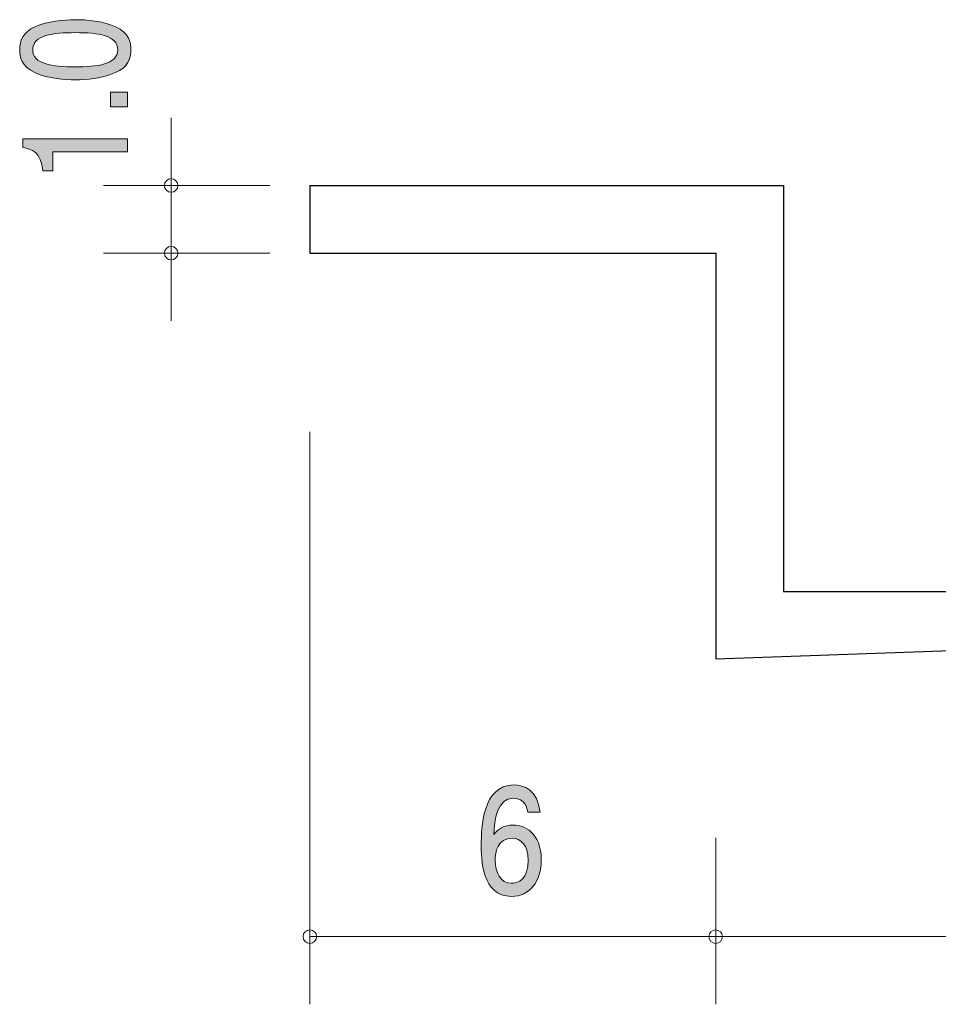
# Model space of a CAD drawing. Units: millimetres. Extents: x 87.6 to 122.5, y -157.1 to -142.6.
# Drawn here: x 87.6 to 101.1, y -157.1 to -142.6 of the extents above; entities that cross this region are included whole.
import ezdxf

# ---------------------------------------------------------------- set-up
doc = ezdxf.new("R2010")
doc.units = ezdxf.units.MM
doc.header["$MEASUREMENT"] = 0
doc.layers.add('レイヤー 1', color=7, linetype='Continuous', lineweight=0)

# ---------------------------------------------------------------- blocks, each defined once
blk = doc.blocks.new('Block_2')
at = {"layer": 'レイヤー 1', "true_color": 0x231815, "transparency": 33554687}
h = blk.add_hatch(color=250, dxfattribs=at)
h.dxf.hatch_style = 2
edge = h.paths.add_edge_path()
edge.add_spline(control_points=[(94.847, -154.653), (94.623, -154.653), (94.59, -154.864), (94.59, -154.981), (94.59, -155.156), (94.672, -155.319), (94.828, -155.319), (94.931, -155.319), (95.081, -155.26), (95.081, -154.975), (95.081, -154.75), (94.962, -154.653), (94.847, -154.653)], knot_values=[0, 0, 0, 0, 1, 1, 1, 2, 2, 2, 3, 3, 3, 4, 4, 4, 4], degree=3, periodic=0)
edge = h.paths.add_edge_path()
edge.add_spline(control_points=[(94.832, -155.512), (94.392, -155.512), (94.385, -154.958), (94.385, -154.744), (94.385, -154.513), (94.401, -153.866), (94.864, -153.866), (95.012, -153.866), (95.221, -153.936), (95.254, -154.268), (95.254, -154.268), (95.072, -154.268), (95.072, -154.268), (95.063, -154.211), (95.036, -154.063), (94.863, -154.063), (94.614, -154.063), (94.58, -154.391), (94.569, -154.596), (94.648, -154.517), (94.706, -154.458), (94.861, -154.458), (95.014, -154.458), (95.272, -154.566), (95.272, -154.972), (95.272, -155.292), (95.103, -155.512), (94.832, -155.512)], knot_values=[0, 0, 0, 0, 1, 1, 1, 2, 2, 2, 3, 3, 3, 4, 4, 4, 5, 5, 5, 6, 6, 6, 7, 7, 7, 8, 8, 8, 9, 9, 9, 9], degree=3, periodic=0)
at = {"layer": 'レイヤー 1'}
for points, knots in [([(94.832, -155.512), (94.392, -155.512), (94.385, -154.958), (94.385, -154.744), (94.385, -154.513), (94.401, -153.866), (94.864, -153.866), (95.012, -153.866), (95.221, -153.936), (95.254, -154.268), (95.254, -154.268), (95.072, -154.268), (95.072, -154.268), (95.063, -154.211), (95.036, -154.063), (94.863, -154.063), (94.614, -154.063), (94.58, -154.391), (94.569, -154.596), (94.648, -154.517), (94.706, -154.458), (94.861, -154.458), (95.014, -154.458), (95.272, -154.566), (95.272, -154.972), (95.272, -155.292), (95.103, -155.512), (94.832, -155.512)], [0, 0, 0, 0, 1, 1, 1, 2, 2, 2, 3, 3, 3, 4, 4, 4, 5, 5, 5, 6, 6, 6, 7, 7, 7, 8, 8, 8, 9, 9, 9, 9]), ([(94.847, -154.653), (94.623, -154.653), (94.59, -154.864), (94.59, -154.981), (94.59, -155.156), (94.672, -155.319), (94.828, -155.319), (94.931, -155.319), (95.081, -155.26), (95.081, -154.975), (95.081, -154.75), (94.962, -154.653), (94.847, -154.653)], [0, 0, 0, 0, 1, 1, 1, 2, 2, 2, 3, 3, 3, 4, 4, 4, 4])]:
    blk.add_open_spline(points, degree=3, knots=knots, dxfattribs=at)
blk = doc.blocks.new('Block_9')
at = {"layer": 'レイヤー 1', "true_color": 0x231815, "transparency": 33554687}
h = blk.add_hatch(color=250, dxfattribs=at)
h.dxf.hatch_style = 2
edge = h.paths.add_edge_path()
edge.add_spline(control_points=[(87.755, -143), (87.755, -143.213), (88.038, -143.253), (88.383, -143.253), (88.702, -143.253), (89.011, -143.222), (89.011, -143), (89.011, -142.789), (88.73, -142.748), (88.383, -142.748), (88.063, -142.748), (87.755, -142.78), (87.755, -143)], knot_values=[0, 0, 0, 0, 1, 1, 1, 2, 2, 2, 3, 3, 3, 4, 4, 4, 4], degree=3, periodic=0)
edge = h.paths.add_edge_path()
edge.add_spline(control_points=[(88.977, -142.661), (89.187, -142.753), (89.206, -142.901), (89.206, -143), (89.206, -143.138), (89.159, -143.258), (88.977, -143.339), (88.783, -143.428), (88.546, -143.444), (88.383, -143.444), (88.239, -143.444), (87.987, -143.43), (87.788, -143.339), (87.586, -143.247), (87.562, -143.11), (87.562, -143), (87.562, -142.865), (87.607, -142.742), (87.788, -142.661), (87.981, -142.577), (88.209, -142.557), (88.383, -142.557), (88.554, -142.557), (88.785, -142.575), (88.977, -142.661)], knot_values=[0, 0, 0, 0, 1, 1, 1, 2, 2, 2, 3, 3, 3, 4, 4, 4, 5, 5, 5, 6, 6, 6, 7, 7, 7, 8, 8, 8, 8], degree=3, periodic=0)
h = blk.add_hatch(color=250, dxfattribs=at)
h.dxf.hatch_style = 2
edge = h.paths.add_edge_path()
edge.add_spline(control_points=[(89.155, -143.842), (89.155, -143.842), (88.903, -143.842), (88.903, -143.842), (88.903, -143.842), (88.903, -143.628), (88.903, -143.628), (88.903, -143.628), (89.155, -143.628), (89.155, -143.628), (89.155, -143.628), (89.155, -143.842), (89.155, -143.842)], knot_values=[0, 0, 0, 0, 1, 1, 1, 2, 2, 2, 3, 3, 3, 4, 4, 4, 4], degree=3, periodic=0)
h = blk.add_hatch(color=250, dxfattribs=at)
h.dxf.hatch_style = 2
edge = h.paths.add_edge_path()
edge.add_spline(control_points=[(89.155, -144.51), (89.155, -144.51), (88.051, -144.51), (88.051, -144.51), (88.051, -144.51), (88.051, -144.792), (88.051, -144.792), (88.051, -144.792), (87.903, -144.792), (87.903, -144.792), (87.888, -144.509), (87.725, -144.469), (87.611, -144.444), (87.611, -144.444), (87.611, -144.319), (87.611, -144.319), (87.611, -144.319), (89.155, -144.319), (89.155, -144.319), (89.155, -144.319), (89.155, -144.51), (89.155, -144.51)], knot_values=[0, 0, 0, 0, 1, 1, 1, 2, 2, 2, 3, 3, 3, 4, 4, 4, 5, 5, 5, 6, 6, 6, 7, 7, 7, 7], degree=3, periodic=0)
at = {"layer": 'レイヤー 1'}
for points, knots in [([(88.977, -142.661), (89.187, -142.753), (89.206, -142.901), (89.206, -143), (89.206, -143.138), (89.159, -143.258), (88.977, -143.339), (88.783, -143.428), (88.546, -143.444), (88.383, -143.444), (88.239, -143.444), (87.987, -143.43), (87.788, -143.339), (87.586, -143.247), (87.562, -143.11), (87.562, -143), (87.562, -142.865), (87.607, -142.742), (87.788, -142.661), (87.981, -142.577), (88.209, -142.557), (88.383, -142.557), (88.554, -142.557), (88.785, -142.575), (88.977, -142.661)], [0, 0, 0, 0, 1, 1, 1, 2, 2, 2, 3, 3, 3, 4, 4, 4, 5, 5, 5, 6, 6, 6, 7, 7, 7, 8, 8, 8, 8]), ([(87.755, -143), (87.755, -143.213), (88.038, -143.253), (88.383, -143.253), (88.702, -143.253), (89.011, -143.222), (89.011, -143), (89.011, -142.789), (88.73, -142.748), (88.383, -142.748), (88.063, -142.748), (87.755, -142.78), (87.755, -143)], [0, 0, 0, 0, 1, 1, 1, 2, 2, 2, 3, 3, 3, 4, 4, 4, 4]), ([(89.155, -143.842), (89.155, -143.842), (88.903, -143.842), (88.903, -143.842), (88.903, -143.842), (88.903, -143.628), (88.903, -143.628), (88.903, -143.628), (89.155, -143.628), (89.155, -143.628), (89.155, -143.628), (89.155, -143.842), (89.155, -143.842)], [0, 0, 0, 0, 1, 1, 1, 2, 2, 2, 3, 3, 3, 4, 4, 4, 4]), ([(89.155, -144.51), (89.155, -144.51), (88.051, -144.51), (88.051, -144.51), (88.051, -144.51), (88.051, -144.792), (88.051, -144.792), (88.051, -144.792), (87.903, -144.792), (87.903, -144.792), (87.888, -144.509), (87.725, -144.469), (87.611, -144.444), (87.611, -144.444), (87.611, -144.319), (87.611, -144.319), (87.611, -144.319), (89.155, -144.319), (89.155, -144.319), (89.155, -144.319), (89.155, -144.51), (89.155, -144.51)], [0, 0, 0, 0, 1, 1, 1, 2, 2, 2, 3, 3, 3, 4, 4, 4, 5, 5, 5, 6, 6, 6, 7, 7, 7, 7])]:
    blk.add_open_spline(points, degree=3, knots=knots, dxfattribs=at)
blk = doc.blocks.new('Block_8')
at = {"layer": 'レイヤー 1'}
blk.add_blockref('Block_9', (0, 0), dxfattribs=at)
blk = doc.blocks.new('Block_1')
at = {"layer": 'レイヤー 1', "color": 250, "lineweight": 9, "true_color": 0x231815}
for p, q in [((89.801, -145.007), (89.801, -144.007)), ((91.261, -145.007), (88.801, -145.007)), ((89.801, -145.007), (89.801, -147.007)), ((91.261, -146.007), (88.801, -146.007)), ((91.851, -148.647), (91.851, -157.107)), ((97.851, -154.647), (97.851, -157.107)), ((91.851, -156.107), (97.851, -156.107)), ((97.851, -156.107), (114.851, -156.107))]:
    blk.add_line(p, q, dxfattribs=at)
at = {"layer": 'レイヤー 1', "color": 250, "lineweight": 25, "true_color": 0x231815}
for p, q in [((91.851, -145.007), (98.851, -145.007)), ((91.851, -145.007), (91.851, -146.007)), ((98.851, -145.007), (98.851, -151.007)), ((91.851, -146.007), (97.851, -146.007)), ((97.851, -146.007), (97.851, -152.007)), ((98.851, -151.007), (114.851, -151.007)), ((114.851, -151.407), (97.851, -152.007))]:
    blk.add_line(p, q, dxfattribs=at)
at = {"layer": 'レイヤー 1', "color": 250, "lineweight": 9, "true_color": 0x231815}
for points in [[(89.901, -145.007), (89.901, -144.952), (89.856, -144.907), (89.801, -144.907), (89.746, -144.907), (89.701, -144.952), (89.701, -145.007), (89.701, -145.062), (89.746, -145.107), (89.801, -145.107), (89.856, -145.107), (89.901, -145.062), (89.901, -145.007)], [(89.901, -146.007), (89.901, -145.952), (89.856, -145.907), (89.801, -145.907), (89.746, -145.907), (89.701, -145.952), (89.701, -146.007), (89.701, -146.062), (89.746, -146.107), (89.801, -146.107), (89.856, -146.107), (89.901, -146.062), (89.901, -146.007)], [(91.951, -156.107), (91.951, -156.052), (91.906, -156.007), (91.851, -156.007), (91.796, -156.007), (91.751, -156.052), (91.751, -156.107), (91.751, -156.162), (91.796, -156.207), (91.851, -156.207), (91.906, -156.207), (91.951, -156.162), (91.951, -156.107)], [(97.951, -156.107), (97.951, -156.052), (97.906, -156.007), (97.851, -156.007), (97.796, -156.007), (97.751, -156.052), (97.751, -156.107), (97.751, -156.162), (97.796, -156.207), (97.851, -156.207), (97.906, -156.207), (97.951, -156.162), (97.951, -156.107)]]:
    blk.add_open_spline(points, degree=3, knots=[0, 0, 0, 0, 1, 1, 1, 2, 2, 2, 3, 3, 3, 4, 4, 4, 4], dxfattribs=at)
at = {"layer": 'レイヤー 1'}
for name in ['Block_8', 'Block_2']:
    blk.add_blockref(name, (0, 0), dxfattribs=at)
blk = doc.blocks.new('Block_0')
at = {"layer": 'レイヤー 1'}
blk.add_blockref('Block_1', (0, 0), dxfattribs=at)

msp = doc.modelspace()

# ---------------------------------------------------------------- block references
at = {"layer": 'レイヤー 1'}
msp.add_blockref('Block_0', (0, 0), dxfattribs=at)

doc.saveas('drawing.dxf')
